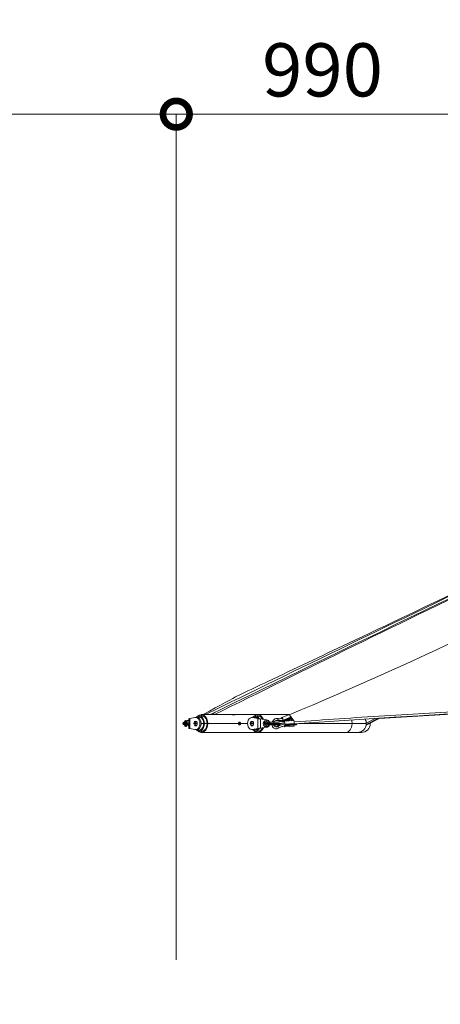
# Model space of a CAD drawing. Extents: x 71371 to 96571, y -30653 to 22807.
# Drawn here: x 75392 to 76816, y 157 to 3491 of the extents above; entities that cross this region are included whole.
import ezdxf

# ---------------------------------------------------------------- set-up
doc = ezdxf.new("R2010")
doc.units = 0
doc.header["$MEASUREMENT"] = 0
doc.header["$PDMODE"] = 1
doc.layers.get('0').update_dxf_attribs({"linetype": 'CONTINUOUS'})
doc.layers.get('DefPoints').update_dxf_attribs({"linetype": 'CONTINUOUS'})
for name, color, linetype, lineweight in [('FRAM3', 1, 'CONTINUOUS', 50), ('外形線', 7, 'CONTINUOUS', 18), ('寸法線', 3, 'CONTINUOUS', 18)]:
    doc.layers.add(name, color=color, linetype=linetype, lineweight=lineweight)
doc.styles.get("Standard").update_dxf_attribs({"font": 'TXT.SHX', "bigfont": 'bigfont.shx'})
doc.dimstyles.new('60ベース', dxfattribs={"dimscale": 60, "dimtxt": 3, "dimasz": 3, "dimexe": 0, "dimexo": 1, "dimgap": 1, "dimtad": 3, "dimdec": 1, "dimdsep": 46, "dimtxsty": 'STANDARD', "dimblk": 'DOTSMALL', "dimcen": 0, "dimclrd": 256, "dimclre": 256, "dimclrt": 7, "dimadec": 3, "dimazin": 2, "dimtfac": 1, "dimtdec": 1, "dimtix": 1, "dimtmove": 2, "dimatfit": 2, "dimldrblk": 'OPEN', "dimfxl": 1, "dimtolj": 1, "dimlwd": -1, "dimlwe": -1, "dimarcsym": 0})

# ---------------------------------------------------------------- blocks, each defined once
blk = doc.blocks.new('_DotSmall')
at = {"layer": 'FRAM3', "color": 0, "const_width": 0.5}
blk.add_lwpolyline([(-0.0625, 0, 1), (0.0625, 0, 1)], format="xyb", close=True, dxfattribs=at)
blk = doc.blocks.new('*D23')
at = {"layer": 'DefPoints', "color": 0, "ltscale": 5}
for p in [(75922.3, 3171), (75922.3, 247.3), (73877.9, -3247.2)]:
    blk.add_point(p, dxfattribs=at)
at = {"layer": '寸法線', "ltscale": 5}
for p, q in [((73877.9, -3187.2), (73877.9, 3171)), ((73877.9, 3171), (75922.3, 3171)), ((75922.3, 307.3), (75922.3, 3171))]:
    blk.add_line(p, q, dxfattribs=at)
at = {"layer": '寸法線', "ltscale": 5, "xscale": 180, "yscale": 180, "zscale": 180, "rotation": 180}
blk.add_blockref('_DotSmall', (73877.9, 3171), dxfattribs=at)
at = {"layer": '寸法線', "ltscale": 5, "xscale": 180, "yscale": 180, "zscale": 180}
blk.add_blockref('_DotSmall', (75922.3, 3171), dxfattribs=at)
at = {"layer": '寸法線', "color": 7, "ltscale": 5, "insert": (74900.1, 3321), "char_height": 180, "attachment_point": 5}
blk.add_mtext('\\A1;(2044)', dxfattribs=at)
blk = doc.blocks.new('_OPEN')
at = {"color": 0, "linetype": 'ByBlock'}
for p, q in [((-1, 0.167), (0, 0)), ((0, 0), (-1, -0.167)), ((0, 0), (-1, 0))]:
    blk.add_line(p, q, dxfattribs=at)
blk = doc.blocks.new('*D24')
at = {"layer": 'DefPoints', "color": 0, "ltscale": 5}
for p in [(76912.2, 3171), (75922.3, 247.3), (76912.2, 247.3)]:
    blk.add_point(p, dxfattribs=at)
at = {"layer": '寸法線', "ltscale": 5}
for p, q in [((75922.3, 307.3), (75922.3, 3171)), ((75922.3, 3171), (76912.2, 3171)), ((76912.2, 307.3), (76912.2, 3171))]:
    blk.add_line(p, q, dxfattribs=at)
at = {"layer": '寸法線', "ltscale": 5, "xscale": 180, "yscale": 180, "zscale": 180, "rotation": 180}
blk.add_blockref('_DotSmall', (75922.3, 3171), dxfattribs=at)
at = {"layer": '寸法線', "ltscale": 5, "xscale": 180, "yscale": 180, "zscale": 180}
blk.add_blockref('_DotSmall', (76912.2, 3171), dxfattribs=at)
at = {"layer": '寸法線', "color": 7, "ltscale": 5, "insert": (76417.2, 3321), "char_height": 180, "attachment_point": 5}
blk.add_mtext('\\A1;990', dxfattribs=at)
blk = doc.blocks.new('*D30')
at = {"layer": 'DefPoints', "color": 0, "ltscale": 5}
for p in [(84256, 3621.3), (73877.9, 247.3), (84256, 247.3)]:
    blk.add_point(p, dxfattribs=at)
at = {"layer": '寸法線', "ltscale": 5}
for p, q in [((73877.9, 307.3), (73877.9, 3621.3)), ((73877.9, 3621.3), (84256, 3621.3)), ((84256, 307.3), (84256, 3621.3))]:
    blk.add_line(p, q, dxfattribs=at)
at = {"layer": '寸法線', "ltscale": 5, "xscale": 180, "yscale": 180, "zscale": 180, "rotation": 180}
blk.add_blockref('_DotSmall', (73877.9, 3621.3), dxfattribs=at)
at = {"layer": '寸法線', "ltscale": 5, "xscale": 180, "yscale": 180, "zscale": 180}
blk.add_blockref('_DotSmall', (84256, 3621.3), dxfattribs=at)
at = {"layer": '寸法線', "color": 7, "ltscale": 5, "insert": (79067, 3771.3), "char_height": 180, "attachment_point": 5}
blk.add_mtext('\\A1;(10377)', dxfattribs=at)

msp = doc.modelspace()

# ---------------------------------------------------------------- linework, layer by layer
at = {"layer": '外形線', "extrusion": (0, 1, 0)}
for p, q in [((76007.376, 1137.761), (76111.771, 1137.761)), ((76118.507, 1137.761), (76111.771, 1137.761)), ((76118.507, 1137.761), (76198.117, 1137.761)), ((76302.512, 1137.761), (76198.117, 1137.761)), ((76277.569, 1127.452), (76302.104, 1137.627)), ((76302.512, 1137.761), (76302.611, 1137.761)), ((76303.151, 1137.761), (76304.996, 1137.761)), ((76305.579, 1137.761), (76304.996, 1137.761)), ((76621.984, 1133.55), (76621.984, 1133.55)), ((76626.037, 1133.81), (76626.037, 1133.81)), ((75944.594, 1108.36), (75944.594, 1106.836)), ((75944.594, 1108.36), (75948.95, 1108.36)), ((75948.95, 1106.836), (75944.594, 1106.836)), ((75950.144, 1112.17), (75948.404, 1112.17)), ((75948.404, 1103.026), (75950.144, 1103.026)), ((75948.95, 1108.36), (75948.95, 1106.836)), ((75950.144, 1108.36), (75948.95, 1108.36)), ((75948.95, 1106.836), (75950.144, 1106.836)), ((75950.144, 1113.948), (75950.144, 1101.248)), ((75953.954, 1097.438), (75953.954, 1117.758)), ((75953.954, 1117.758), (75955.859, 1117.758)), ((75955.859, 1117.758), (75955.859, 1097.438)), ((75959.669, 1101.248), (75959.669, 1113.948)), ((75960.5, 1108.36), (75959.669, 1108.36)), ((75959.669, 1106.836), (75961.225, 1106.836)), ((75963.235, 1103.026), (75959.669, 1103.026)), ((75963.614, 1102.358), (75963.614, 1101.248)), ((75964.431, 1123.339), (75964.431, 1091.858)), ((75968.151, 1124.383), (75985.481, 1128.013)), ((75968.151, 1124.383), (75968.151, 1090.813)), ((75982.007, 1107.598), (75986.497, 1107.598)), ((75986.497, 1107.598), (75993.232, 1107.598)), ((75987.619, 1128.236), (75992.109, 1128.236)), ((75999.518, 1132.998), (76013.329, 1132.998)), ((76006.702, 1107.598), (76015.054, 1107.598)), ((76017.479, 1107.598), (76026.297, 1107.598)), ((76028.704, 1107.598), (76133.099, 1107.598)), ((76133.099, 1107.598), (76137.428, 1107.598)), ((76139.835, 1107.598), (76163.767, 1107.598)), ((76172.747, 1107.598), (76177.237, 1107.598)), ((76177.237, 1107.598), (76183.973, 1107.598)), ((76178.36, 1128.236), (76182.85, 1128.236)), ((76180.498, 1128.013), (76184.988, 1128.013)), ((76180.498, 1128.013), (76197.828, 1124.383)), ((76184.988, 1128.013), (76202.318, 1124.383)), ((76190.259, 1132.998), (76204.07, 1132.998)), ((76197.828, 1090.813), (76197.828, 1124.383)), ((76206.808, 1123.339), (76228.264, 1120.161)), ((76206.808, 1091.858), (76206.808, 1123.339)), ((76231.166, 1107.598), (76221.641, 1107.598)), ((76226.403, 1117.758), (76226.403, 1113.948)), ((76226.403, 1097.438), (76226.403, 1101.248)), ((76235.476, 1108.36), (76232.707, 1108.36)), ((76232.707, 1106.836), (76235.476, 1106.836)), ((76235.476, 1112.17), (76235.559, 1112.17)), ((76238.883, 1108.36), (76235.476, 1108.36)), ((76235.476, 1106.836), (76235.476, 1108.36)), ((76235.476, 1106.836), (76238.883, 1106.836)), ((76235.559, 1103.026), (76235.476, 1103.026)), ((76235.559, 1112.17), (76241.113, 1112.17)), ((76241.113, 1103.026), (76235.559, 1103.026)), ((76238.883, 1108.36), (76252.355, 1108.36)), ((76238.883, 1106.836), (76238.883, 1108.36)), ((76252.355, 1106.836), (76238.883, 1106.836)), ((76252.355, 1112.17), (76241.113, 1112.17)), ((76241.113, 1103.026), (76252.355, 1103.026)), ((76270.49, 1112.17), (76252.355, 1112.17)), ((76252.355, 1108.36), (76252.355, 1112.17)), ((76252.355, 1108.36), (76275.288, 1108.36)), ((76252.355, 1106.836), (76252.355, 1108.36)), ((76275.367, 1106.836), (76252.355, 1106.836)), ((76252.355, 1103.026), (76252.355, 1106.836)), ((76252.355, 1103.026), (76271.557, 1103.026)), ((76275.367, 1106.836), (76275.367, 1108.263)), ((76277.947, 1107.598), (76275.367, 1107.598)), ((76283.795, 1117.401), (76308.329, 1127.577)), ((76283.797, 1115.536), (76308.332, 1125.711)), ((76284.032, 1119.12), (76308.567, 1129.295)), ((76284.04, 1113.524), (76308.575, 1123.699)), ((76288.515, 1115.314), (76319.95, 1117.594)), ((76289.816, 1104.139), (76321.251, 1106.418)), ((76289.819, 1102.274), (76321.254, 1104.553)), ((76289.867, 1105.816), (76321.302, 1108.095)), ((76289.874, 1100.22), (76321.31, 1102.499)), ((76296.318, 1115.88), (76306.977, 1120.301)), ((76308.737, 1125.732), (76308.272, 1126.013)), ((76308.737, 1125.732), (76308.737, 1132.582)), ((76308.737, 1125.732), (76314.997, 1117.235)), ((76319.539, 1117.564), (76319.539, 1117.784)), ((76517.064, 1107.598), (76339.386, 1107.598)), ((76517.064, 1107.598), (76565.402, 1107.598)), ((76564.945, 1102.365), (76610.82, 1125.978)), ((76565.225, 1104.334), (76606.769, 1125.718)), ((76565.342, 1109.503), (76595.428, 1124.989)), ((76575.112, 1107.598), (76578.873, 1107.598)), ((76610.639, 1132.818), (76610.639, 1132.818)), ((75953.954, 1097.438), (75955.859, 1097.438)), ((75985.481, 1087.183), (75968.151, 1090.813)), ((75987.619, 1086.961), (75992.109, 1086.961)), ((75999.518, 1082.198), (76013.329, 1082.198)), ((76007.376, 1077.436), (76111.771, 1077.436)), ((76118.507, 1077.436), (76111.771, 1077.436)), ((76118.507, 1077.436), (76198.117, 1077.436)), ((76178.36, 1086.961), (76182.85, 1086.961)), ((76197.828, 1090.813), (76180.498, 1087.183)), ((76180.498, 1087.183), (76184.988, 1087.183)), ((76202.318, 1090.813), (76184.988, 1087.183)), ((76190.259, 1082.198), (76204.07, 1082.198)), ((76302.512, 1077.436), (76198.117, 1077.436)), ((76228.264, 1095.035), (76206.808, 1091.858)), ((76289.442, 1097.052), (76320.877, 1099.331)), ((76302.512, 1077.436), (76304.996, 1077.436)), ((76304.996, 1077.436), (76309.247, 1077.436)), ((76495.736, 1077.436), (76309.247, 1077.436)), ((76495.736, 1077.436), (76535.24, 1077.436)), ((76535.24, 1077.436), (76548.71, 1077.436))]:
    msp.add_line(p, q, dxfattribs=at)
at = {"layer": '外形線', "extrusion": (1e-16, 0, -1)}
for centre, radius, start, end in [((-75948.404, 1108.36), 3.81, 0, 90), ((-75948.404, 1106.836), 3.81, 270, 0), ((-75953.954, 1113.948), 3.81, 0, 90), ((-75955.859, 1101.248), 3.81, 180, 270), ((-76226.403, 1107.598), 10.16, 270, 90), ((-76226.403, 1107.598), 5.271, 270, 90), ((-76226.403, 1107.598), 4.763, 270, 90), ((-76226.403, 1107.598), 10.16, 90, 153.256316), ((-76226.403, 1107.598), 5.271, 90, 270), ((-76226.403, 1107.598), 4.763, 90, 270), ((-76226.403, 1107.598), 10.16, 206.743684, 270), ((-76226.403, 1107.598), 12.7, 98.42429, 158.899804), ((-76226.403, 1107.598), 12.7, 201.100196, 261.57571), ((-76271.557, 1106.836), 3.81, 180, 270), ((-76535.24, 1107.598), 30.162, 180, 270), ((-76548.71, 1107.598), 30.162, 180, 270), ((-76535.24, 1107.598), 30.162, 149.794252, 180), ((-76548.71, 1107.598), 30.162, 176.379561, 180)]:
    msp.add_arc(centre, radius, start, end, dxfattribs=at)
at = {"layer": '外形線'}
for centre, radius, start, end in [((75953.954, 1101.248), 3.81, 180, 270), ((75955.859, 1113.948), 3.81, 0, 90), ((75967.424, 1101.248), 3.81, 180, 218.229915), ((76226.403, 1107.598), 6.35, 90, 270), ((76226.403, 1107.598), 6.35, 6.892103, 90), ((76226.403, 1107.598), 6.35, 270, 353.107897)]:
    msp.add_arc(centre, radius, start, end, dxfattribs=at)
at = {"layer": '外形線', "extrusion": (1e-16, 0, -1)}
for centre, major_axis, ratio, start_param, end_param in [((78997.004, -8339.297), (19085.343, 26.954), 0.49999961, -1.71075333, -1.42522117), ((76198.117, 1107.598), (0, 30.162), 0.70710678, -0.61743664, 1.07898374), ((76198.117, 1107.598), (0, 26.759), 0.70710678, -0.32005826, 0.98987083), ((76304.996, 1107.598), (0, 30.163), 0.70710678, 0, 0.0262115), ((75952.038, 1108.36), (0, 3.81), 0.81072631, -1.57079633, -0.66031666), ((75952.038, 1106.836), (0, 3.81), 0.81072631, 3.80190932, 4.71238898), ((75987.619, 1107.598), (0, 20.638), 0.70710678, -0.1470316, 3.28862425), ((75992.109, 1107.598), (0, 7.937), 0.70710678, -1.57079633, -0.41151685), ((75992.109, 1107.598), (0, 7.937), 0.70710678, 3.5531095, 4.71238898), ((75992.109, 1107.598), (0, 20.637), 0.70710678, 0, 3.14159265), ((76178.36, 1107.598), (0, 20.637), 0.70710678, 2.99456106, 6.4302169), ((76182.85, 1107.598), (0, 7.938), 0.70710678, -1.57079633, -0.41151685), ((76182.85, 1107.598), (0, 7.938), 0.70710678, 3.5531095, 4.71238898), ((76182.85, 1107.598), (0, 20.637), 0.70710678, 0, 0.1470316), ((76264.31, 1102.937), (-2.355, 2.13), 0.20175791, 1.74952619, 3.14159265), ((76285.691, 1115.309), (-2.433, 5.866), 0.54787729, -1.27168743, -0.57785363), ((76285.691, 1115.309), (-1.216, 2.933), 0.54787729, -1.27168743, -0.57785363), ((76290.237, 1101.718), (-0.459, 6.333), 0.12076198, -1.3856224, -0.69178861), ((76290.237, 1101.718), (-0.23, 3.167), 0.12076198, -1.3856224, -0.69178861), ((76310.226, 1125.484), (-1.216, 2.933), 0.54787729, -1.27168743, -0.57785363), ((76321.672, 1103.997), (-0.23, 3.167), 0.12076198, -1.3856224, -0.69178861), ((76495.736, 1107.598), (0, 30.162), 0.70710678, 1.57079633, 3.14159265), ((76495.736, 1107.598), (0, 30.163), 0.70710678, 1.15673446, 1.57079633), ((76182.85, 1107.598), (0, 20.638), 0.70710678, 2.99456106, 3.14159265), ((76198.117, 1107.598), (0, 30.162), 0.70710678, 2.06260851, 3.75903022), ((76198.117, 1107.598), (0, 26.759), 0.70710678, 2.15172133, 3.46165214), ((76304.996, 1107.598), (0, 30.163), 0.70710678, 3.05477939, 3.14159265)]:
    msp.add_ellipse(centre, major_axis=major_axis, ratio=ratio, start_param=start_param, end_param=end_param, dxfattribs=at)
at = {"layer": '外形線'}
for centre, major_axis, ratio, start_param, end_param in [((79091.297, -8339.297), (-19085.343, 26.954), 0.49999961, -1.53434069, -1.43964759), ((75999.518, 1107.598), (0, 25.4), 0.70710678, -1.57079633, 0.62236849), ((76007.376, 1107.598), (0, 30.163), 0.70710678, -1.57079633, 0.6174371), ((76007.376, 1107.598), (0, 26.759), 0.70710678, -1.57079633, 0.32005888), ((76190.259, 1107.598), (0, 25.4), 0.70710678, -0.87153189, 0.62236849), ((76304.536, 1131.762), (-2.433, 5.866), 0.54787729, 4.06636318, 6.28318531), ((75987.619, 1107.598), (0, 7.937), 0.70710678, -1.57079633, 1.57079633), ((75987.619, 1107.598), (0, 7.937), 0.70710678, 1.57079633, 4.71238898), ((75999.518, 1107.598), (0, 25.4), 0.70710678, 2.51922417, 4.71238898), ((75999.518, 1107.598), (0, 21.971), 0.70710678, -1.57079633, 0.3702513), ((75999.518, 1107.598), (0, 21.971), 0.70710678, 2.77134136, 4.71238898), ((76007.376, 1107.598), (0, 30.163), 0.70710678, 2.52415555, 4.71238898), ((76007.376, 1107.598), (0, 26.759), 0.70710678, 2.82153378, 4.71238898), ((76178.36, 1107.598), (0, 7.937), 0.70710678, -1.57079633, 1.57079633), ((76178.36, 1107.598), (0, 7.937), 0.70710678, 1.57079633, 4.71238898), ((76190.259, 1107.598), (0, 21.971), 0.70710678, -0.66375521, 0.3702513), ((76241.113, 1108.36), (0, 3.81), 0.58542536, 0, 1.57079633), ((76241.113, 1106.836), (0, 3.81), 0.58542536, 1.57079633, 3.14159265), ((76264.284, 1121.611), (0.842, 3.061), 0.73072923, 3.14159265, 6.28318531), ((76268.838, 1114.061), (1.34, 2.878), 0.3672541, 4.17749927, 6.28318531), ((76280.002, 1121.587), (-2.433, 5.866), 0.54787729, 4.06636318, 7.16544785), ((76280.01, 1115.991), (-2.433, 5.866), 0.54787729, 1.03081172, 1.17349768), ((76280.002, 1121.587), (-1.216, 2.933), 0.54787729, 3.71944628, 4.06636318), ((76280.01, 1115.991), (-1.216, 2.933), 0.54787729, 4.06636318, 4.41328008), ((76280.002, 1121.587), (-1.216, 2.933), 0.54787729, 4.06636318, 4.12890394), ((76280.01, 1115.991), (-1.216, 2.933), 0.54787729, 4.00382242, 4.06636318), ((76280.002, 1121.587), (-2.433, 5.866), 0.54787729, 3.71944628, 4.06636318), ((76280.01, 1115.991), (-2.433, 5.866), 0.54787729, 4.06636318, 4.41328008), ((76280.01, 1115.991), (-2.433, 5.866), 0.54787729, 3.9559315, 4.06636318), ((76288.974, 1108.981), (-0.459, 6.333), 0.12076198, 4.18029816, 7.24750031), ((76288.982, 1103.385), (-0.459, 6.333), 0.12076198, 1.10402996, 1.11813338), ((76288.982, 1103.385), (-0.459, 6.333), 0.12076198, 2.17567539, 4.18029816), ((76288.974, 1108.981), (-0.23, 3.167), 0.12076198, 3.83338126, 4.18029816), ((76288.982, 1103.385), (-0.23, 3.167), 0.12076198, 4.18029816, 4.52721506), ((76288.974, 1108.981), (-0.23, 3.167), 0.12076198, 4.18029816, 4.24283892), ((76288.982, 1103.385), (-0.23, 3.167), 0.12076198, 4.1177574, 4.18029816), ((76288.974, 1108.981), (-0.459, 6.333), 0.12076198, 3.83338126, 4.18029816), ((76288.982, 1103.385), (-0.459, 6.333), 0.12076198, 4.18029816, 4.52721506), ((76304.544, 1126.166), (-2.433, 5.866), 0.54787729, 3.14159265, 4.06636318), ((76304.536, 1131.762), (-2.433, 5.866), 0.54787729, 3.71944628, 4.06636318), ((76304.544, 1126.166), (-2.433, 5.866), 0.54787729, 4.06636318, 4.41328008), ((76320.41, 1111.26), (-0.459, 6.333), 0.12076198, 4.18029816, 6.28318531), ((76320.417, 1105.665), (-0.459, 6.333), 0.12076198, 3.14159265, 4.18029816), ((76320.41, 1111.26), (-0.459, 6.333), 0.12076198, 3.83338126, 4.18029816), ((76320.417, 1105.665), (-0.459, 6.333), 0.12076198, 4.18029816, 4.52721506), ((76190.259, 1107.598), (0, 25.4), 0.70710678, 2.51922417, 4.01312454), ((76190.259, 1107.598), (0, 21.971), 0.70710678, 2.77134136, 3.80534786), ((76268.865, 1095.387), (-1.656, 2.709), 0.16171722, 0, 3.14159265)]:
    msp.add_ellipse(centre, major_axis=major_axis, ratio=ratio, start_param=start_param, end_param=end_param, dxfattribs=at)
for points, knots in [([(79004.051, 2809.061), (78588.306, 2411.585), (78076.57, 2041.191), (77117.318, 1502.118), (76724.188, 1311.937), (76304.454, 1137.292)], [-169.66282703, -169.66282703, -169.66282703, -169.66282703, -64.31419616, -64.31419616, -0.12494265, -0.12494265, -0.12494265, -0.12494265]), ([(78320.144, 2241.631), (78192.384, 2180.901), (78066.48, 2121.044), (77624.73, 1910.918), (77320.494, 1765.994), (76666.989, 1452.96), (76328.266, 1289.411), (76020.014, 1137.761)], [-136.24314601, -136.24314601, -136.24314601, -136.24314601, -116.31092581, -116.31092581, -65.18953451, -65.18953451, -0.51569594, -0.51569594, -0.51569594, -0.51569594]), ([(76141.566, 1207.281), (76171.681, 1221.565), (76201.795, 1235.85), (76322.251, 1292.989), (76412.591, 1335.849), (76773.948, 1507.304), (77044.953, 1635.936), (77650.714, 1923.563), (77985.898, 2082.786), (78320.16, 2241.642)], [0, 0, 0, 0, 10.00000005, 10.00000005, 40.00000208, 40.00000208, 130.00022181, 130.00022181, 241.1787695, 241.1787695, 241.1787695, 241.1787695]), ([(76037.665, 1137.761), (76487.329, 1359.312), (77000.613, 1605.548), (77797.675, 1985.301), (78038.798, 2099.889), (78287.101, 2217.764)], [-163.52431408, -163.52431408, -163.52431408, -163.52431408, -69.47508503, -69.47508503, -30.62259823, -30.62259823, -30.62259823, -30.62259823]), ([(78286.132, 2217.068), (78169.697, 2161.715), (78054.863, 2107.075), (77625.5, 1902.517), (77323.101, 1757.906), (76681.451, 1448.465), (76351.836, 1287.618), (76051.775, 1137.761)], [-134.38856028, -134.38856028, -134.38856028, -134.38856028, -116.13060947, -116.13060947, -65.09689308, -65.09689308, -1.80754089, -1.80754089, -1.80754089, -1.80754089]), ([(76013.01, 1137.761), (76072.778, 1170.865), (76112.3, 1192.218), (76135.944, 1204.51), (76139.356, 1206.236), (76141.556, 1207.283)], [-200.38141697, -200.38141697, -200.38141697, -200.38141697, -135.38353983, -135.38353983, -119.58075834, -119.58075834, -119.58075834, -119.58075834]), ([(81752.438, 1113.071), (81650.776, 1120.419), (81548.992, 1127.356), (81447.097, 1133.88), (80659.697, 1184.3), (79866.703, 1210.032), (79072.739, 1210.812), (78255.216, 1211.615), (77438.328, 1185.961), (76627.125, 1133.88), (76524.981, 1127.323), (76422.946, 1120.347), (76321.029, 1112.954)], [-202.47008364, -202.47008364, -202.47008364, -202.47008364, -190.33475337, -190.33475337, -190.33475337, -96.55872829, -96.55872829, -96.55872829, 0, 0, 0, 12.15839741, 12.15839741, 12.15839741, 12.15839741]), ([(76118.507, 1137.382), (76118.284, 1137.382), (76118.043, 1137.387), (76117.527, 1137.406), (76117.247, 1137.42), (76116.671, 1137.456), (76116.374, 1137.477), (76115.764, 1137.522), (76115.449, 1137.547), (76114.829, 1137.597), (76114.52, 1137.621), (76113.905, 1137.667), (76113.606, 1137.688), (76113.033, 1137.723), (76112.755, 1137.737), (76112.235, 1137.756), (76111.993, 1137.761), (76111.771, 1137.761)], [0.02237075866, 0.02237075866, 0.02237075866, 0.02237075866, 0.02330263793, 0.02330263793, 0.02423451719, 0.02423451719, 0.02516639646, 0.02516639646, 0.02609827572, 0.02609827572, 0.02703015498, 0.02703015498, 0.02796203425, 0.02796203425, 0.02889391351, 0.02889391351, 0.02982249001, 0.02982249001, 0.02982249001, 0.02982249001]), ([(76115.139, 1137.572), (76115.139, 1137.572), (76115.14, 1137.572), (76115.454, 1137.597), (76115.763, 1137.621), (76116.371, 1137.667), (76116.674, 1137.688), (76117.25, 1137.723), (76117.524, 1137.737), (76118.042, 1137.756), (76118.288, 1137.761), (76118.727, 1137.761), (76118.925, 1137.756), (76119.274, 1137.737), (76119.421, 1137.723), (76119.658, 1137.688), (76119.75, 1137.667), (76119.871, 1137.621), (76119.901, 1137.597), (76119.902, 1137.547), (76119.871, 1137.522), (76119.749, 1137.477), (76119.66, 1137.456), (76119.48, 1137.429), (76119.413, 1137.421), (76119.266, 1137.407), (76119.186, 1137.401), (76118.927, 1137.387), (76118.729, 1137.382), (76118.507, 1137.382)], [0.0111849468, 0.0111849468, 0.0111849468, 0.0111849468, 0.0111864421, 0.0111864421, 0.0121184684, 0.0121184684, 0.0130504948, 0.0130504948, 0.0139825212, 0.0139825212, 0.0149145476, 0.0149145476, 0.015846574, 0.015846574, 0.0167786004, 0.0167786004, 0.0177106267, 0.0177106267, 0.0186426531, 0.0186426531, 0.0195746795, 0.0195746795, 0.0205067059, 0.0205067059, 0.0209727191, 0.0209727191, 0.0214387323, 0.0214387323, 0.0223707587, 0.0223707587, 0.0223707587, 0.0223707587]), ([(76302.512, 1137.761), (76302.513, 1137.761), (76302.514, 1137.761), (76302.545, 1137.761), (76302.577, 1137.76), (76302.608, 1137.76)], [0.02982249001, 0.02982249001, 0.02982249001, 0.02982249001, 0.029825792772, 0.029825792772, 0.029955163026, 0.029955163026, 0.029955163026, 0.029955163026]), ([(76303.261, 1137.745), (76303.512, 1137.736), (76303.783, 1137.722), (76304.351, 1137.688), (76304.648, 1137.667), (76305.05, 1137.637), (76305.148, 1137.629), (76305.246, 1137.622)], [0.03078647698, 0.03078647698, 0.03078647698, 0.03078647698, 0.0316895513, 0.0316895513, 0.03262143056, 0.03262143056, 0.03291715694, 0.03291715694, 0.03291715694, 0.03291715694]), ([(75964.431, 1117.64), (75964.25, 1117.763), (75964.053, 1117.884), (75963.579, 1118.12), (75963.3, 1118.237), (75962.537, 1118.422), (75962.012, 1118.485), (75960.986, 1118.285), (75960.549, 1118.117), (75959.821, 1117.641), (75959.526, 1117.355), (75959.105, 1116.802), (75958.962, 1116.539), (75958.859, 1116.296)], [1.277117029, 1.277117029, 1.277117029, 1.277117029, 1.354172132, 1.354172132, 1.432741512, 1.432741512, 1.520533987, 1.520533987, 1.578008904, 1.578008904, 1.630457479, 1.630457479, 1.678178822, 1.678178822, 1.678178822, 1.678178822]), ([(75959.669, 1110.291), (75959.694, 1110.227), (75959.72, 1110.163), (75960.208, 1108.964), (75960.787, 1107.704), (75962.07, 1105.146), (75962.759, 1103.862), (75963.796, 1102.037), (75964.111, 1101.495), (75964.431, 1100.959)], [2.341690186, 2.341690186, 2.341690186, 2.341690186, 2.362591034, 2.362591034, 2.729180593, 2.729180593, 3.066113689, 3.066113689, 3.208773283, 3.208773283, 3.208773283, 3.208773283]), ([(75968.151, 1124.383), (75966.976, 1124.209), (75966.034, 1124.035), (75964.762, 1123.687), (75964.431, 1123.513), (75964.431, 1123.339)], [0, 0, 0, 0, 0.5, 0.5, 1, 1, 1, 1]), ([(76133.099, 1107.598), (76133.099, 1107.913), (76133.118, 1108.223), (76133.19, 1108.833), (76133.245, 1109.136), (76133.39, 1109.712), (76133.479, 1109.986), (76133.691, 1110.503), (76133.816, 1110.748), (76134.091, 1111.186), (76134.243, 1111.383), (76134.579, 1111.731), (76134.759, 1111.879), (76135.14, 1112.116), (76135.343, 1112.208), (76135.764, 1112.33), (76135.979, 1112.361), (76136.2, 1112.361)], [0, 0, 0, 0, 0.00093229207, 0.00093229207, 0.00186458413, 0.00186458413, 0.0027968762, 0.0027968762, 0.00372916827, 0.00372916827, 0.00466146033, 0.00466146033, 0.0055937524, 0.0055937524, 0.00652604447, 0.00652604447, 0.00745833653, 0.00745833653, 0.00745833653, 0.00745833653]), ([(76136.2, 1102.836), (76135.977, 1102.836), (76135.762, 1102.866), (76135.344, 1102.988), (76135.14, 1103.079), (76134.758, 1103.318), (76134.58, 1103.464), (76134.246, 1103.81), (76134.091, 1104.01), (76133.816, 1104.448), (76133.694, 1104.688), (76133.479, 1105.208), (76133.39, 1105.484), (76133.246, 1106.056), (76133.191, 1106.357), (76133.118, 1106.972), (76133.099, 1107.283), (76133.099, 1107.598)], [0.02237075866, 0.02237075866, 0.02237075866, 0.02237075866, 0.02330222512, 0.02330222512, 0.02423369158, 0.02423369158, 0.02516515805, 0.02516515805, 0.02609662451, 0.02609662451, 0.02702809097, 0.02702809097, 0.02795955743, 0.02795955743, 0.02889102389, 0.02889102389, 0.02982249035, 0.02982249035, 0.02982249035, 0.02982249035]), ([(76135.016, 1112.038), (76135.042, 1112.025), (76135.067, 1112.011), (76135.311, 1111.878), (76135.524, 1111.729), (76135.925, 1111.384), (76136.115, 1111.187), (76136.468, 1110.743), (76136.627, 1110.503), (76136.907, 1109.988), (76137.029, 1109.709), (76137.226, 1109.134), (76137.3, 1108.837), (76137.402, 1108.225), (76137.428, 1107.909), (76137.428, 1107.598)], [0.00921738013, 0.00921738013, 0.00921738013, 0.00921738013, 0.00932605024, 0.00932605024, 0.01025829038, 0.01025829038, 0.01119053052, 0.01119053052, 0.01212277067, 0.01212277067, 0.01305501081, 0.01305501081, 0.01398725096, 0.01398725096, 0.0149194911, 0.0149194911, 0.0149194911, 0.0149194911]), ([(76137.428, 1107.598), (76137.428, 1107.287), (76137.403, 1106.977), (76137.301, 1106.361), (76137.225, 1106.061), (76137.029, 1105.488), (76136.908, 1105.21), (76136.626, 1104.691), (76136.467, 1104.451), (76136.117, 1104.012), (76135.924, 1103.811), (76135.523, 1103.466), (76135.313, 1103.32), (76135.068, 1103.185), (76135.042, 1103.172), (76135.016, 1103.158)], [0.0149194911, 0.0149194911, 0.0149194911, 0.0149194911, 0.01585206058, 0.01585206058, 0.01678463006, 0.01678463006, 0.01771719953, 0.01771719953, 0.01864976901, 0.01864976901, 0.01958233849, 0.01958233849, 0.02051490797, 0.02051490797, 0.02062541143, 0.02062541143, 0.02062541143, 0.02062541143]), ([(76136.2, 1112.361), (76136.42, 1112.361), (76136.647, 1112.329), (76137.092, 1112.207), (76137.312, 1112.117), (76137.745, 1111.878), (76137.957, 1111.729), (76138.353, 1111.384), (76138.541, 1111.187), (76138.89, 1110.743), (76139.046, 1110.503), (76139.322, 1109.988), (76139.442, 1109.709), (76139.636, 1109.133), (76139.709, 1108.836), (76139.809, 1108.225), (76139.835, 1107.909), (76139.835, 1107.598)], [0.00745833653, 0.00745833653, 0.00745833653, 0.00745833653, 0.00839018053, 0.00839018053, 0.00932202452, 0.00932202452, 0.01025386851, 0.01025386851, 0.01118571251, 0.01118571251, 0.0121175565, 0.0121175565, 0.01304940049, 0.01304940049, 0.01398124448, 0.01398124448, 0.01491308848, 0.01491308848, 0.01491308848, 0.01491308848]), ([(76139.835, 1107.598), (76139.835, 1107.287), (76139.81, 1106.977), (76139.71, 1106.361), (76139.635, 1106.061), (76139.443, 1105.488), (76139.323, 1105.21), (76139.045, 1104.691), (76138.888, 1104.451), (76138.543, 1104.012), (76138.352, 1103.811), (76137.955, 1103.466), (76137.747, 1103.319), (76137.422, 1103.14), (76137.311, 1103.086), (76137.09, 1102.995), (76136.979, 1102.958), (76136.646, 1102.867), (76136.422, 1102.836), (76136.2, 1102.836)], [0.01491308848, 0.01491308848, 0.01491308848, 0.01491308848, 0.01584529725, 0.01584529725, 0.01677750602, 0.01677750602, 0.0177097148, 0.0177097148, 0.01864192357, 0.01864192357, 0.01957413234, 0.01957413234, 0.02050634112, 0.02050634112, 0.0209724455, 0.0209724455, 0.02143854989, 0.02143854989, 0.02237075866, 0.02237075866, 0.02237075866, 0.02237075866]), ([(76206.808, 1123.339), (76205.146, 1123.513), (76203.484, 1123.687), (76200.412, 1124.035), (76199.004, 1124.209), (76197.828, 1124.383)], [0, 0, 0, 0, 0.5, 0.5, 1, 1, 1, 1]), ([(76206.808, 1123.339), (76205.977, 1123.513), (76205.146, 1123.687), (76203.61, 1124.035), (76202.906, 1124.209), (76202.318, 1124.383)], [0, 0, 0, 0, 0.5, 0.5, 1, 1, 1, 1]), ([(76232.707, 1108.36), (76232.894, 1108.571), (76233.077, 1108.787), (76233.428, 1109.217), (76233.598, 1109.433), (76233.925, 1109.863), (76234.082, 1110.078), (76234.376, 1110.489), (76234.514, 1110.689), (76234.77, 1111.067), (76234.886, 1111.241), (76235.091, 1111.557), (76235.181, 1111.697), (76235.325, 1111.926), (76235.382, 1112.017), (76235.457, 1112.139), (76235.476, 1112.17), (76235.476, 1112.17)], [-0.00001238989, -0.00001238989, -0.00001238989, -0.00001238989, 0.00083441641, 0.00083441641, 0.00168122272, 0.00168122272, 0.00252802902, 0.00252802902, 0.00337483533, 0.00337483533, 0.00422164163, 0.00422164163, 0.00506844794, 0.00506844794, 0.00591525424, 0.00591525424, 0.00676206054, 0.00676206054, 0.00676206054, 0.00676206054]), ([(76235.476, 1103.026), (76235.476, 1103.026), (76235.457, 1103.057), (76235.382, 1103.179), (76235.325, 1103.27), (76235.181, 1103.499), (76235.091, 1103.639), (76234.886, 1103.955), (76234.77, 1104.129), (76234.514, 1104.507), (76234.376, 1104.707), (76234.082, 1105.118), (76233.924, 1105.333), (76233.598, 1105.763), (76233.428, 1105.979), (76233.165, 1106.302), (76233.076, 1106.409), (76232.893, 1106.624), (76232.8, 1106.731), (76232.707, 1106.836)], [0, 0, 0, 0, 0.00083828738, 0.00083828738, 0.00167657476, 0.00167657476, 0.00251486215, 0.00251486215, 0.00335314953, 0.00335314953, 0.00419143691, 0.00419143691, 0.00502972429, 0.00502972429, 0.00586801168, 0.00586801168, 0.00628715537, 0.00628715537, 0.00670629906, 0.00670629906, 0.00670629906, 0.00670629906]), ([(76235.559, 1112.17), (76235.549, 1112.17), (76235.539, 1112.069), (76235.525, 1111.784), (76235.52, 1111.665), (76235.511, 1111.387), (76235.507, 1111.229), (76235.499, 1110.877), (76235.495, 1110.681), (76235.488, 1110.267), (76235.486, 1110.049), (76235.481, 1109.588), (76235.479, 1109.346), (76235.477, 1108.859), (76235.476, 1108.612), (76235.476, 1108.36)], [-0.00006271684, -0.00006271684, -0.00006271684, -0.00006271684, 0.00143880354, 0.00143880354, 0.00218956373, 0.00218956373, 0.00294032392, 0.00294032392, 0.00369108411, 0.00369108411, 0.00444184431, 0.00444184431, 0.0051926045, 0.0051926045, 0.00594336469, 0.00594336469, 0.00594336469, 0.00594336469]), ([(76235.476, 1106.836), (76235.476, 1106.584), (76235.477, 1106.337), (76235.479, 1105.85), (76235.481, 1105.608), (76235.486, 1105.147), (76235.488, 1104.929), (76235.495, 1104.514), (76235.499, 1104.318), (76235.507, 1103.967), (76235.511, 1103.809), (76235.52, 1103.531), (76235.525, 1103.412), (76235.534, 1103.222), (76235.539, 1103.149), (76235.547, 1103.075), (76235.549, 1103.057), (76235.554, 1103.032), (76235.556, 1103.026), (76235.559, 1103.026)], [0, 0, 0, 0, 0.00074408506, 0.00074408506, 0.00148817012, 0.00148817012, 0.00223225518, 0.00223225518, 0.00297634024, 0.00297634024, 0.00372042529, 0.00372042529, 0.00446451035, 0.00446451035, 0.00520859541, 0.00520859541, 0.00558063794, 0.00558063794, 0.00595268047, 0.00595268047, 0.00595268047, 0.00595268047]), ([(76270.521, 1092.678), (76269.069, 1091.79), (76267.478, 1091.111), (76264.163, 1090.224), (76262.437, 1090.019), (76259.034, 1090.115), (76257.355, 1090.414), (76254.231, 1091.496), (76252.783, 1092.271), (76250.292, 1094.213), (76249.238, 1095.367), (76247.635, 1097.921), (76247.072, 1099.309), (76246.611, 1101.5), (76246.522, 1102.262), (76246.503, 1103.026)], [1.0166564, 1.0166564, 1.0166564, 1.0166564, 1.34984127, 1.34984127, 1.68458797, 1.68458797, 2.01741123, 2.01741123, 2.34378365, 2.34378365, 2.65880401, 2.65880401, 2.96261008, 2.96261008, 3.11965041, 3.11965041, 3.11965041, 3.11965041]), ([(76247.259, 1112.17), (76247.726, 1113.485), (76248.333, 1114.769), (76249.932, 1117.457), (76250.979, 1118.828), (76253.332, 1121.241), (76254.638, 1122.284), (76257.409, 1123.91), (76258.873, 1124.499), (76261.768, 1125.072), (76263.197, 1125.095), (76264.756, 1124.768), (76264.942, 1124.723), (76265.126, 1124.673)], [4.7952919, 4.7952919, 4.7952919, 4.7952919, 5.08181643, 5.08181643, 5.42832885, 5.42832885, 5.77540117, 5.77540117, 6.11921757, 6.11921757, 6.4376121, 6.4376121, 6.48087765, 6.48087765, 6.48087765, 6.48087765]), ([(76249.772, 1112.17), (76250.086, 1112.554), (76250.42, 1112.925), (76251.936, 1114.46), (76253.293, 1115.47), (76256.275, 1117.085), (76257.903, 1117.683), (76261.262, 1118.397), (76262.992, 1118.511), (76266.372, 1118.233), (76268.023, 1117.844), (76269.766, 1117.125), (76269.974, 1117.034), (76270.179, 1116.939)], [3.790417, 3.790417, 3.790417, 3.790417, 3.88945826, 3.88945826, 4.21827416, 4.21827416, 4.5520137, 4.5520137, 4.8866785, 4.8866785, 5.21871846, 5.21871846, 5.26406865, 5.26406865, 5.26406865, 5.26406865]), ([(76267.209, 1098.095), (76266.383, 1097.591), (76265.472, 1097.184), (76263.578, 1096.616), (76262.596, 1096.453), (76260.658, 1096.382), (76259.702, 1096.475), (76257.903, 1096.897), (76257.064, 1097.23), (76255.561, 1098.099), (76254.907, 1098.643), (76253.818, 1099.911), (76253.405, 1100.647), (76252.984, 1101.942), (76252.885, 1102.477), (76252.857, 1103.026)], [1.0166564, 1.0166564, 1.0166564, 1.0166564, 1.31449558, 1.31449558, 1.61087544, 1.61087544, 1.90833156, 1.90833156, 2.21073156, 2.21073156, 2.52667368, 2.52667368, 2.87088855, 2.87088855, 3.09769229, 3.09769229, 3.09769229, 3.09769229]), ([(76259.638, 1103.026), (76259.027, 1102.61), (76258.418, 1102.287), (76257.188, 1101.796), (76256.581, 1101.659), (76255.479, 1101.579), (76255.009, 1101.653), (76254.041, 1102.008), (76253.6, 1102.361), (76253.208, 1103.026)], [2.55341641, 2.55341641, 2.55341641, 2.55341641, 2.8003609, 2.8003609, 3.08292762, 3.08292762, 3.39698786, 3.39698786, 3.87135272, 3.87135272, 3.87135272, 3.87135272]), ([(76260.379, 1118.19), (76260.389, 1118.194), (76260.399, 1118.198), (76261.066, 1118.468), (76261.675, 1118.609), (76262.685, 1118.689), (76263.096, 1118.645), (76263.442, 1118.55)], [5.932980909, 5.932980909, 5.932980909, 5.932980909, 5.937110009, 5.937110009, 6.219528459, 6.219528459, 6.48087765, 6.48087765, 6.48087765, 6.48087765]), ([(76266.665, 1100.807), (76265.529, 1099.551), (76264.257, 1098.45), (76262.217, 1097.127), (76261.519, 1096.742), (76260.804, 1096.418)], [2.233465397, 2.233465397, 2.233465397, 2.233465397, 2.58043339, 2.58043339, 2.752218433, 2.752218433, 2.752218433, 2.752218433]), ([(76265.126, 1124.673), (76266.197, 1124.378), (76267.31, 1124.163), (76269.613, 1123.899), (76270.804, 1123.85), (76273.249, 1123.922), (76274.504, 1124.044), (76276.813, 1124.421), (76277.857, 1124.645), (76278.913, 1124.926)], [2.943900311, 2.943900311, 2.943900311, 2.943900311, 3.054482271, 3.054482271, 3.16506423, 3.16506423, 3.27564619, 3.27564619, 3.364475429, 3.364475429, 3.364475429, 3.364475429]), ([(76288.44, 1106.169), (76286.751, 1105.862), (76285.073, 1105.484), (76281.509, 1104.526), (76279.627, 1103.924), (76275.935, 1102.546), (76274.124, 1101.77), (76270.593, 1100.054), (76268.873, 1099.113), (76267.209, 1098.095)], [1.696846435, 1.696846435, 1.696846435, 1.696846435, 1.793190372, 1.793190372, 1.903772332, 1.903772332, 2.014354292, 2.014354292, 2.124936252, 2.124936252, 2.124936252, 2.124936252]), ([(76268.32, 1117.662), (76269.599, 1117.54), (76270.899, 1117.5), (76273.729, 1117.584), (76275.263, 1117.734), (76278.352, 1118.238), (76279.906, 1118.592), (76281.576, 1119.077), (76281.69, 1119.111), (76281.804, 1119.145)], [3.06908635, 3.06908635, 3.06908635, 3.06908635, 3.16506423, 3.16506423, 3.27564619, 3.27564619, 3.38622815, 3.38622815, 3.394322064, 3.394322064, 3.394322064, 3.394322064]), ([(76270.179, 1116.939), (76271.653, 1116.253), (76273.18, 1115.64), (76276.321, 1114.57), (76277.935, 1114.113), (76281.23, 1113.362), (76282.912, 1113.068), (76285.982, 1112.688), (76287.362, 1112.573), (76288.751, 1112.512)], [4.160709306, 4.160709306, 4.160709306, 4.160709306, 4.271291266, 4.271291266, 4.381873226, 4.381873226, 4.492455186, 4.492455186, 4.581037373, 4.581037373, 4.581037373, 4.581037373]), ([(76278.112, 1118.223), (76276.912, 1117.544), (76275.722, 1116.811), (76274.271, 1115.844), (76273.996, 1115.658), (76273.722, 1115.469)], [0.489160454, 0.489160454, 0.489160454, 0.489160454, 0.576381376, 0.576381376, 0.596830936, 0.596830936, 0.596830936, 0.596830936]), ([(76275.337, 1108.272), (76276.272, 1108.006), (76277.217, 1107.764), (76280.031, 1107.122), (76281.923, 1106.791), (76285.665, 1106.329), (76287.513, 1106.189), (76289.37, 1106.135)], [4.325137703, 4.325137703, 4.325137703, 4.325137703, 4.381873226, 4.381873226, 4.492455186, 4.492455186, 4.598054611, 4.598054611, 4.598054611, 4.598054611]), ([(76323.918, 1106.491), (76323.953, 1106.246), (76324, 1106.005), (76324.131, 1105.484), (76324.219, 1105.21), (76324.432, 1104.693), (76324.556, 1104.448), (76324.832, 1104.01), (76324.984, 1103.813), (76325.319, 1103.465), (76325.5, 1103.317), (76325.881, 1103.08), (76326.083, 1102.988), (76326.505, 1102.866), (76326.72, 1102.836), (76326.94, 1102.836)], [0.00111331031, 0.00111331031, 0.00111331031, 0.00111331031, 0.00186458413, 0.00186458413, 0.0027968762, 0.0027968762, 0.00372916827, 0.00372916827, 0.00466146033, 0.00466146033, 0.0055937524, 0.0055937524, 0.00652604447, 0.00652604447, 0.00745833653, 0.00745833653, 0.00745833653, 0.00745833653]), ([(76325.757, 1103.158), (76325.783, 1103.171), (76325.808, 1103.185), (76326.052, 1103.318), (76326.265, 1103.467), (76326.666, 1103.812), (76326.856, 1104.01), (76327.209, 1104.453), (76327.367, 1104.693), (76327.647, 1105.208), (76327.77, 1105.487), (76327.966, 1106.063), (76328.041, 1106.359), (76328.099, 1106.707), (76328.105, 1106.749), (76328.111, 1106.792)], [0.00921738013, 0.00921738013, 0.00921738013, 0.00921738013, 0.00932605024, 0.00932605024, 0.01025829038, 0.01025829038, 0.01119053052, 0.01119053052, 0.01212277067, 0.01212277067, 0.01305501081, 0.01305501081, 0.01398725096, 0.01398725096, 0.01411523356, 0.01411523356, 0.01411523356, 0.01411523356]), ([(76326.94, 1102.836), (76327.16, 1102.836), (76327.387, 1102.867), (76327.833, 1102.989), (76328.053, 1103.079), (76328.486, 1103.318), (76328.697, 1103.467), (76329.094, 1103.812), (76329.282, 1104.009), (76329.63, 1104.453), (76329.787, 1104.693), (76330.063, 1105.208), (76330.183, 1105.487), (76330.377, 1106.063), (76330.45, 1106.36), (76330.516, 1106.765), (76330.53, 1106.865), (76330.541, 1106.966)], [0.00745833653, 0.00745833653, 0.00745833653, 0.00745833653, 0.00839018053, 0.00839018053, 0.00932202452, 0.00932202452, 0.01025386851, 0.01025386851, 0.01118571251, 0.01118571251, 0.0121175565, 0.0121175565, 0.01304940049, 0.01304940049, 0.01398124448, 0.01398124448, 0.01428357789, 0.01428357789, 0.01428357789, 0.01428357789]), ([(75964.431, 1091.858), (75964.431, 1091.683), (75964.762, 1091.509), (75966.034, 1091.161), (75966.976, 1090.987), (75968.151, 1090.813)], [0, 0, 0, 0, 0.5, 0.5, 1, 1, 1, 1]), ([(76111.771, 1077.436), (76111.772, 1077.436), (76111.773, 1077.436), (76111.997, 1077.436), (76112.238, 1077.441), (76112.755, 1077.459), (76113.034, 1077.474), (76113.611, 1077.509), (76113.907, 1077.529), (76114.518, 1077.575), (76114.832, 1077.6), (76115.453, 1077.649), (76115.761, 1077.674), (76116.375, 1077.72), (76116.675, 1077.741), (76117.248, 1077.776), (76117.525, 1077.79), (76118.047, 1077.809), (76118.287, 1077.814), (76118.507, 1077.814)], [0.02982249001, 0.02982249001, 0.02982249001, 0.02982249001, 0.02982579277, 0.02982579277, 0.03075767204, 0.03075767204, 0.0316895513, 0.0316895513, 0.03262143056, 0.03262143056, 0.03355330983, 0.03355330983, 0.03448518909, 0.03448518909, 0.03541706835, 0.03541706835, 0.03634894762, 0.03634894762, 0.03728082688, 0.03728082688, 0.03728082688, 0.03728082688]), ([(76118.507, 1077.814), (76118.727, 1077.814), (76118.928, 1077.809), (76119.274, 1077.79), (76119.42, 1077.776), (76119.659, 1077.74), (76119.75, 1077.719), (76119.871, 1077.674), (76119.902, 1077.649), (76119.901, 1077.599), (76119.871, 1077.575), (76119.75, 1077.529), (76119.658, 1077.508), (76119.419, 1077.473), (76119.273, 1077.459), (76118.927, 1077.44), (76118.726, 1077.436), (76118.286, 1077.436), (76118.045, 1077.44), (76117.523, 1077.459), (76117.246, 1077.473), (76116.673, 1077.508), (76116.372, 1077.529), (76115.759, 1077.575), (76115.45, 1077.599), (76115.14, 1077.624), (76115.139, 1077.624), (76115.139, 1077.624)], [0.0074583365, 0.0074583365, 0.0074583365, 0.0074583365, 0.0083903629, 0.0083903629, 0.0093223893, 0.0093223893, 0.0102544157, 0.0102544157, 0.0111864421, 0.0111864421, 0.0121184684, 0.0121184684, 0.0130504948, 0.0130504948, 0.0139825212, 0.0139825212, 0.0149145476, 0.0149145476, 0.015846574, 0.015846574, 0.0167786004, 0.0167786004, 0.0177106267, 0.0177106267, 0.0186426531, 0.0186426531, 0.0186434754, 0.0186434754, 0.0186434754, 0.0186434754]), ([(76197.828, 1090.813), (76199.004, 1090.987), (76200.412, 1091.161), (76203.484, 1091.509), (76205.146, 1091.683), (76206.808, 1091.858)], [0, 0, 0, 0, 0.5, 0.5, 1, 1, 1, 1]), ([(76202.318, 1090.813), (76202.906, 1090.987), (76203.61, 1091.161), (76205.146, 1091.509), (76205.977, 1091.683), (76206.808, 1091.858)], [0, 0, 0, 0, 0.5, 0.5, 1, 1, 1, 1]), ([(76289.216, 1099.855), (76287.822, 1099.592), (76286.435, 1099.275), (76283.35, 1098.446), (76281.66, 1097.905), (76278.344, 1096.667), (76276.718, 1095.97), (76273.551, 1094.431), (76272.01, 1093.588), (76270.521, 1092.678)], [1.704484656, 1.704484656, 1.704484656, 1.704484656, 1.793190372, 1.793190372, 1.903772332, 1.903772332, 2.014354292, 2.014354292, 2.124936252, 2.124936252, 2.124936252, 2.124936252]), ([(76309.247, 1077.814), (76309.025, 1077.814), (76308.784, 1077.809), (76308.267, 1077.79), (76307.988, 1077.776), (76307.412, 1077.74), (76307.115, 1077.72), (76306.504, 1077.674), (76306.19, 1077.649), (76305.57, 1077.6), (76305.261, 1077.575), (76304.646, 1077.529), (76304.347, 1077.508), (76303.774, 1077.474), (76303.496, 1077.459), (76302.975, 1077.44), (76302.734, 1077.436), (76302.512, 1077.436)], [0.02237075867, 0.02237075867, 0.02237075867, 0.02237075867, 0.02330263793, 0.02330263793, 0.02423451719, 0.02423451719, 0.02516639646, 0.02516639646, 0.02609827572, 0.02609827572, 0.02703015498, 0.02703015498, 0.02796203425, 0.02796203425, 0.02889391351, 0.02889391351, 0.02982249001, 0.02982249001, 0.02982249001, 0.02982249001]), ([(76305.88, 1077.624), (76305.88, 1077.624), (76305.881, 1077.624), (76306.195, 1077.599), (76306.504, 1077.575), (76307.112, 1077.529), (76307.414, 1077.508), (76307.991, 1077.473), (76308.264, 1077.459), (76308.783, 1077.44), (76309.028, 1077.436), (76309.468, 1077.436), (76309.666, 1077.44), (76310.014, 1077.459), (76310.162, 1077.473), (76310.399, 1077.508), (76310.49, 1077.529), (76310.612, 1077.575), (76310.642, 1077.599), (76310.642, 1077.649), (76310.611, 1077.674), (76310.49, 1077.72), (76310.4, 1077.74), (76310.221, 1077.767), (76310.154, 1077.775), (76310.006, 1077.789), (76309.926, 1077.795), (76309.668, 1077.809), (76309.47, 1077.814), (76309.247, 1077.814)], [0.0111849468, 0.0111849468, 0.0111849468, 0.0111849468, 0.0111864421, 0.0111864421, 0.0121184684, 0.0121184684, 0.0130504948, 0.0130504948, 0.0139825212, 0.0139825212, 0.0149145476, 0.0149145476, 0.015846574, 0.015846574, 0.0167786004, 0.0167786004, 0.0177106267, 0.0177106267, 0.0186426531, 0.0186426531, 0.0195746795, 0.0195746795, 0.0205067059, 0.0205067059, 0.0209727191, 0.0209727191, 0.0214387323, 0.0214387323, 0.0223707587, 0.0223707587, 0.0223707587, 0.0223707587])]:
    msp.add_open_spline(points, degree=3, knots=knots, dxfattribs=at)
for points, degree in [([(76040.226, 1137.761), (76044.913, 1140.504), (76049.442, 1143.155), (76053.814, 1145.714)], 3), ([(76054.157, 1154.549), (76054.142, 1154.541), (76054.127, 1154.532), (76054.113, 1154.524)], 3), ([(76202.318, 1124.383), (76197.828, 1124.383)], 1), ([(76246.506, 1102.922), (76246.498, 1102.957), (76246.49, 1102.991), (76246.482, 1103.026)], 3), ([(76263.442, 1118.55), (76263.609, 1118.504), (76263.777, 1118.459), (76263.946, 1118.417)], 3), ([(76268.765, 1103.026), (76268.053, 1102.307), (76267.352, 1101.567), (76266.665, 1100.807)], 3), ([(76307.699, 1133.214), (76308.045, 1133.003), (76308.391, 1132.793), (76308.737, 1132.582)], 3), ([(76319.539, 1117.784), (76315.938, 1122.717), (76312.338, 1127.649), (76308.737, 1132.582)], 3), ([(76319.539, 1117.784), (76319.559, 1117.712), (76319.58, 1117.64), (76319.601, 1117.568)], 3), ([(76197.828, 1090.813), (76202.318, 1090.813)], 1)]:
    msp.add_open_spline(points, degree=degree, dxfattribs=at)

# ---------------------------------------------------------------- dimensions: what is measured, and where the dimension line sits
at = {"layer": '寸法線', "ltscale": 5}
for base, p1, p2, text, picture, middle in [((84256.045, 3621.326), (73877.942, 247.296), (84256.045, 247.296), '(10377)', '*D30', (79066.994, 3771.326)), ((75922.288, 3170.959), (73877.942, -3247.231), (75922.288, 247.296), '(<>)', '*D23', (74900.115, 3320.959))]:
    dim = msp.add_linear_dim(base=base, p1=p1, p2=p2, text=text, dimstyle='60ベース', override={"dimdec": 0}, dxfattribs=at)
    dim.commit()
    dim.dimension.update_dxf_attribs({"geometry": picture, "text_midpoint": middle})
dim = msp.add_linear_dim(base=(76912.155, 3170.959), p1=(75922.288, 247.296), p2=(76912.155, 247.296), dimstyle='60ベース', override={"dimdec": 0}, dxfattribs=at)
dim.commit()
dim.dimension.update_dxf_attribs({"geometry": '*D24', "text_midpoint": (76417.222, 3320.959)})

doc.saveas('drawing.dxf')
